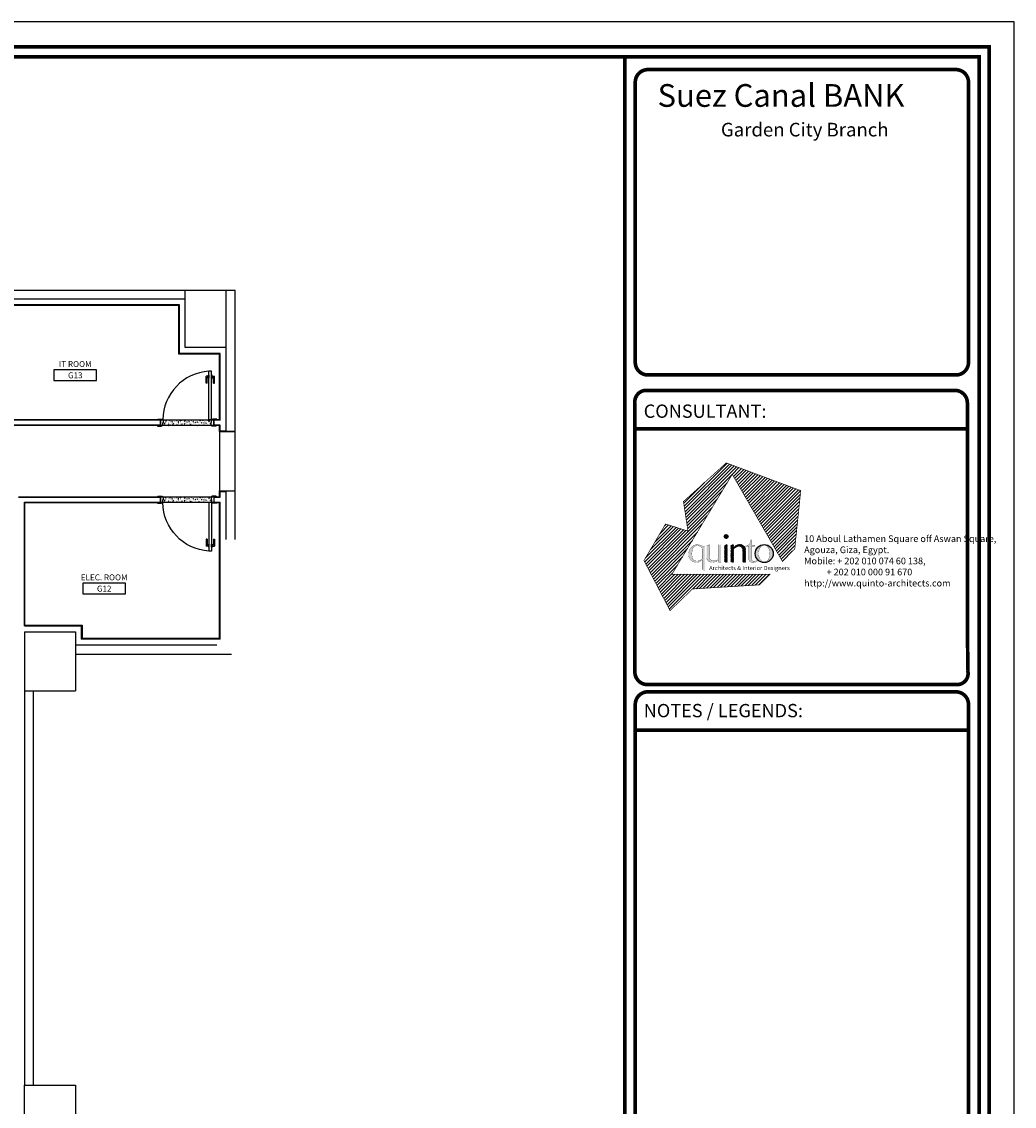
# Model space of a CAD drawing. Units: inches. Extents: x -102 to 514, y -198 to 34.
# Drawn here: x 442 to 459, y -93 to -75 of the extents above; entities that cross this region are included whole.
import ezdxf
from ezdxf.enums import TextEntityAlignment as Align

# ---------------------------------------------------------------- set-up
doc = ezdxf.new("R2010")
doc.units = ezdxf.units.IN
doc.header["$MEASUREMENT"] = 0
for name, color, linetype, lineweight in [('Banda', 7, 'Continuous', 5), ('dim', 159, 'Continuous', 0), ('I-ANNO-NOTE', 3, 'Continuous', 18)]:
    doc.layers.add(name, color=color, linetype=linetype, lineweight=lineweight)
for name, color, linetype in [('exisit wall', 253, 'Continuous'), ('flooring', 11, 'Continuous'), ('glass accs', 8, 'Continuous'), ('Gypsum Board', 21, 'Continuous'), ('gypusm clading', 7, 'Continuous'), ('I-ANNO-RMID', 2, 'Continuous'), ('I-ELEV-0001', 1, 'Continuous'), ('I-ELEV-0002', 2, 'Continuous'), ('I-ELEV-0003', 3, 'Continuous'), ('I-TBLK-NOTE', 3, 'Continuous'), ('Marble', 22, 'Continuous'), ('Rose', 31, 'Continuous'), ('wooden works', 15, 'Continuous')]:
    doc.layers.add(name, color=color, linetype=linetype)
doc.styles.add('QUINTO_1-1', font='ARIALN.TTF', dxfattribs={"height": 2.5})
doc.styles.get("Standard").update_dxf_attribs({"font": 'arial.ttf'})
doc.styles.add('x-ref tittle block abdulrahman al halibi bal.1$1$RS', font='tahoma.ttf')

# ---------------------------------------------------------------- blocks, each defined once
blk = doc.blocks.new('QUINTO LOGO')
h = blk.add_hatch()
h.set_pattern_fill('ANSI31', color=1, scale=0.03399380493976673, style=0)
h.set_pattern_definition([(45, (-19713.27416689527, -13756.89750188649), (-0.07631826872219302, 0.07631826872219302), [])])
h.paths.add_polyline_path([(-2.164370698033636, -25.3364777860387), (-2.164370698033636, -20.5183962857497), (-1.444489473435624, -20.28336309484172), (-1.444489473435624, -25.33647778603716)])
edge = h.paths.add_edge_path()
edge.add_arc((-1.752734588150744, -17.965809527847), 0.5371976188517761, 0, 360)
edge = h.paths.add_edge_path()
edge.add_line((-0.3370348222206019, -25.3364777860387), (0.3828464023773677, -25.3364777860387))
edge.add_line((0.3828464023773677, -25.3364777860387), (0.3828464023773677, -21.63871862616537))
edge.add_arc((2.981676936314486, -23.76882769695493), 3.36025070457305, 122.83076000498431, 140.6605353801189, ccw=False)
edge.add_arc((1.855638229610136, -22.09953071292404), 1.347717215151316, 72.62049773426861, 121.0807352304098, ccw=False)
edge.add_arc((1.930319900026205, -21.86831884734846), 1.104755646869562, 8.53136397148711, 72.73508377397422, ccw=False)
edge.add_line((3.022851208732007, -21.7044274845872), (3.022851208732007, -25.33647778603876))
edge.add_line((3.022851208732007, -25.3364777860387), (3.796929625214347, -25.3364777860387))
edge.add_line((3.796929625214347, -25.3364777860387), (3.79692962521132, -21.45594208642348))
edge.add_arc((2.650533312481059, -21.5382078954554), 1.149344234412477, 4.104529767516167, 54.7402758853675)
edge.add_arc((2.192796953020235, -22.33603398325045), 2.066871649004663, 57.14745550228029, 108.7264942217787)
edge.add_arc((2.399320826097721, -22.55941327219568), 2.348000296602437, 111.7506836344213, 149.1826733595757)
edge.add_line((0.3828464023773677, -21.35652662278653), (0.3828464023773677, -20.28336309484172))
edge.add_line((0.3828464023773677, -20.28336309484172), (-0.3370348222206019, -20.51839628574976))
edge.add_line((-0.3370348222206019, -20.5183962857497), (-0.3370348222206019, -25.3364777860387))
at = {"layer": 'I-ELEV-0001'}
h = blk.add_hatch(color=256, dxfattribs=at)
h.paths.add_polyline_path([(-7.963120352076018, -20.8734645566098, -0.0171886651691991), (-9.62307233253918, -20.36396568873386, 0.1821981913450339), (-10.87156331195507, -20.43410694651811, 0.0838409593658695), (-11.76284652818936, -21.000545306189, 0.1520440724847877), (-12.443884726981, -22.08273276952997, 0.0625994859562147), (-12.59418724412049, -23.1902724695845, 0.3819372016436546), (-10.65264287607002, -25.39335942614184, 0.2689395627319224), (-8.719345510745114, -24.65659238367545), (-8.719345510748212, -27.3934328814093), (-7.963120352076018, -27.70236190753877)])
h.paths.add_polyline_path([(-8.718560081914461, -24.41605048347168, -0.124696215694126), (-9.542332119950444, -24.9434104854468, -0.1594982719704964), (-10.74264587980173, -24.9494061524934, -0.2690648775687998), (-11.52911004845313, -24.07724964421431, -0.090576266916858), (-11.59162304310686, -22.16172644346841, -0.0675052055540651), (-11.44817517758538, -21.60485984664052, -0.3663039872443042), (-9.93811684804399, -20.61755305311436, -0.1792729883571803), (-8.850793616770517, -21.15096297193867, -0.1923049372378097), (-8.718560081914461, -21.48206050733529)], flags=16)
h.paths.add_polyline_path([(-6.530964314353028, -20.26915892064625), (-7.379477930851579, -20.68374886926529), (-7.379477930848509, -24.19337495441061, 0.2246067630414331), (-6.896579402679635, -25.04959881452805, 0.2196595448089285), (-5.322651428681453, -25.36860177865907, 0.0747149181880515), (-3.965394708014557, -24.8239243424573), (-3.965394708014557, -25.3364777860387), (-3.24551348341663, -25.3364777860387), (-3.24551348341663, -20.31283925481699), (-3.965394708014557, -20.31283925481699), (-3.965394708014557, -24.6096172898487, -0.0068646943891141), (-4.742433730700611, -24.89148972721898, -0.1687039600781757), (-5.840748846426933, -24.89148972721898, -0.2859662188872552), (-6.605399514369239, -23.94488955626855)])
h.paths.add_polyline_path([(5.579779065585171, -20.8329861954723, -0.4142135623730951), (5.669440157253931, -20.74332510380356), (6.545749423352319, -20.74332510380356), (6.545749423352319, -20.56473335705658), (5.669440157253931, -20.56473335705658, -0.4142135623730951), (5.579779065585171, -20.47507226538784), (5.579779065585171, -18.87001394160239), (5.36992676256726, -18.87001394160239, -0.1298639940517683), (4.954692047411612, -20.13010893717791, -0.213906303544923), (4.002209557925752, -20.61396173986998, 0.3501057017289368), (3.863474265388561, -20.73615769474412), (4.71293614599972, -20.73615769474412, -0.4142135623730951), (4.802597237668479, -20.82581878641292), (4.802597237668479, -24.64822390722304, 0.3467495375943621), (5.693237830308959, -25.44691066829205, 0.0557444221697604), (6.505799656918398, -25.40795405005338, 0.172468796166181), (7.220749204192273, -25.01657928694993, 0.7954942094600069), (7.075657864817259, -24.85561964510839, -0.1833143538891933), (6.167137025670129, -25.06925973279579, -0.3832306272979815), (5.579779065585171, -24.51835836813711)])
h.paths.add_polyline_path([(11.85361583463852, -22.88592388958085, 1), (6.63656378082807, -22.88592388958085, 1)])
h.paths.add_polyline_path([(7.623286376378729, -22.88592388958085, -0.1436271481867031), (8.118200996056245, -21.10121194094819, -0.2211510001779589), (9.245089807733294, -20.46840703148382, -0.221151000177969), (10.37197861941026, -21.10121194094819, -0.1436271481867095), (10.86689323908786, -22.88592388958085, -0.1436271481867166), (10.37197861941026, -24.67063583821351, -0.2211510001779887), (9.245089807733294, -25.30344074767788, -0.2211510001779839), (8.118200996056245, -24.67063583821351, -0.1436271481867124)], flags=16)
at = {"layer": 'I-ELEV-0002'}
h = blk.add_hatch(dxfattribs=at)
h.set_pattern_fill('ANSI31', color=9, scale=5.328352305943043)
h.set_pattern_definition([(45, (-81.24799488688905, -517.5325416469043), (-0.4709642560104129, 0.4709642560104129), [])])
h.paths.add_polyline_path([(10.89821715095552, -28.8583536778973), (-17.42800875689567, -28.8583536778973), (0, 0), (14.50768705193684, -25.15077287599092), (18.0612160662437, -21.50065351943965), (19.78996734192275, -4.718319087721284), (-1.732155597201498, 3.292444757074122), (-14.09159494943231, -7.868384611762565), (-12.78244040910762, -16.39783083367956), (-19.26664212201181, -14.36076304715459), (-25.50485189967333, -24.91401503728918), (-17.96247565294007, -39.35275954506244), (-11.48885378441469, -33.10379965327525), (7.91915281104626, -31.91839353341413)])
at = {"color": 0}
for points, const_width in [([(-1.215536969298981, -17.965809527847, 1.000000000002877), (-2.289932207002508, -17.965809527847, 0.9999999999971224), (-1.215536969298981, -17.965809527847, -694922274844.5023)], 0.03399380493976673), ([(-3.24551348341663, -20.31283925481699), (-3.24551348341663, -25.3364777860387), (-3.965394708014557, -25.3364777860387), (-3.965394708014557, -24.8239243424573, -0.0747149181880625), (-5.322651428681453, -25.36860177865907, -0.2196595448088972), (-6.896579402679635, -25.04959881452805, -0.2246067630414347), (-7.379477930848509, -24.19337495441061, -0.0722254070562199)], 0.06798760987953337), ([(-6.605399514369239, -23.94488955626855, 0.2859662188871093), (-5.840748846426933, -24.89148972721898, 0.1687039600783033), (-4.742433730700611, -24.89148972721898, 0.0068646943891124), (-3.965394708014557, -24.6096172898487), (-3.965394708014557, -20.31283925481699), (-3.24551348341663, -20.31283925481699)], 0.06798760987953337), ([(-0.3370348222206019, -25.3364777860387), (0.3828464023773677, -25.3364777860387), (0.3828464023773677, -21.63871862616537, -0.0779544047959061), (1.159885425063379, -20.94529082148875, -0.2146563551757668), (2.258200540789701, -20.81334049463089, -0.2877076141635916), (3.022851208732007, -21.7044274845872), (3.022851208732007, -25.3364777860387), (3.796929625214347, -25.3364777860387), (3.79692962521132, -21.45594208642348, 0.2246067630377145), (3.314031097042317, -20.5997182263277, 0.2289343177946686), (1.529225831850866, -20.37857854809761, 0.1647958434105566), (0.3828464023773677, -21.35652662278653), (0.3828464023773677, -20.28336309484172), (-0.3370348222206019, -20.5183962857497), (-0.3370348222206019, -25.3364777860387)], 0.03399380493976673), ([(5.579779065585171, -24.52552577719342), (5.579779065585171, -20.8329861954723, -0.4142135623730951), (5.669440157253931, -20.74332510380356), (6.545749423352319, -20.74332510380356), (6.545749423352319, -20.56473335705658), (5.669440157253931, -20.56473335705658, -0.4142135623730951), (5.579779065585171, -20.47507226538784), (5.579779065585171, -18.87001394160239), (5.36992676256726, -18.87001394160239, -0.1298639940517682), (4.954692047411612, -20.13010893717791, -0.2139063035450693), (4.002209557925752, -20.61396173986998, 0.3501057017275542), (3.863474265388561, -20.73615769474412), (4.71293614599972, -20.73615769474412, -0.4142135623730951), (4.802597237668479, -20.82581878641292), (4.802597237668479, -24.64822390722304, 0.3467495375944733), (5.693237830308959, -25.44691066829205, 0.0557444221696949), (6.505799656918398, -25.40795405005338, 0.1663828557858219), (7.201332587770622, -25.03783574191334, 0.9074120199795022), (7.075657864817259, -24.85561964510839, -0.1833143538889277), (6.167137025670129, -25.06925973279579, -0.3832306272979662), (5.579779065585171, -24.51835836813711)], 0.06798760987953337), ([(6.63656378082807, -22.88592388958085, -0.9999999999999998), (11.85361583463852, -22.88592388958085, -1), (6.63656378082807, -22.88592388958085, -1)], 0.06798760987953337)]:
    blk.add_lwpolyline(points, format="xyb", dxfattribs=dict(at, const_width=const_width))
at = {"color": 0, "const_width": 0.06798760987953337}
for points in [[(-7.963120352076018, -20.8734645566098), (-7.963120352076018, -27.70236190753877), (-8.719345510748212, -27.3934328814093), (-8.719345510745114, -24.65659238367545, -0.2689395627319214), (-10.65264287607002, -25.39335942614184, -0.3819372016436366), (-12.59418724412049, -23.1902724695845, -0.0625994859562294), (-12.443884726981, -22.08273276952997, -0.152044072484776), (-11.76284652818936, -21.000545306189, -0.0838409593658684), (-10.87156331195507, -20.43410694651811, -0.1821981913450416), (-9.62307233253918, -20.36396568873386, 0.0171886651691985)], [(-8.8507936120711, -21.15096297688541, 0.1792729893672277), (-9.93811684804399, -20.61755305311436, 0.3663039872443047), (-11.44817517758538, -21.60485984664052, 0.0675052055540628), (-11.59162304310686, -22.16172644346841, 0.090576266916846), (-11.52911004845313, -24.07724964421431, 0.2690648775694302), (-10.74264587979864, -24.9494061524934, 0.1594982719653797), (-9.542332119984394, -24.94341048545766, 0.1246962156987193), (-8.718560081914461, -24.41605048347168), (-8.718560081914461, -21.48206050733529, 0.1923049335575499)], [(7.623286376378729, -22.88592388958085, -0.1436271481867146), (8.118200996056245, -21.10121194094819, -0.2211510001779662), (9.245089807733294, -20.46840703148382, -0.2211510001779662), (10.37197861941026, -21.10121194094819, -0.1436271481867146), (10.86689323908786, -22.88592388958085, -0.1436271481867146), (10.37197861941026, -24.67063583821351, -0.2211510001779662), (9.245089807733294, -25.30344074767788, -0.2211510001779662), (8.118200996056245, -24.67063583821351, -0.1436271481867146)]]:
    blk.add_lwpolyline(points, format="xyb", close=True, dxfattribs=at)
at = {"color": 0}
for points, const_width in [([(-6.605399514369239, -23.94488955626855), (-6.530964314353028, -20.26915892064625), (-7.379477930851579, -20.68374886926529), (-7.379477930848509, -24.19337495440442)], 0.06798760987953337), ([(-2.164370698033636, -25.3364777860387), (-2.164370698033636, -20.5183962857497), (-1.444489473435624, -20.28336309484172), (-1.444489473435624, -25.33647778603716), (-2.164370698033636, -25.3364777860387)], 0.03399380493976673)]:
    blk.add_lwpolyline(points, dxfattribs=dict(at, const_width=const_width))
for centre, radius in [((-1.752734588150744, -17.965809527847), 0.5371976188517761), ((9.245089807733294, -22.88592388958085), 2.608526026905223)]:
    blk.add_circle(centre, radius, dxfattribs=at)
at = {"layer": 'I-ELEV-0003', "const_width": 0.2}
blk.add_lwpolyline([(10.89821715095552, -28.8583536778973), (-17.42800875689567, -28.8583536778973), (0, 0), (14.50768705193684, -25.15077287599092), (18.0612160662437, -21.50065351943965), (19.78996734192275, -4.718319087721284), (-1.732155597201498, 3.292444757074122), (-14.09159494943231, -7.868384611762565), (-12.78244040910762, -16.39783083367956), (-19.26664212201181, -14.36076304715459), (-25.50485189967333, -24.91401503728918), (-17.96247565294007, -39.35275954506244), (-11.48885378441469, -33.10379965327525), (7.91915281104626, -31.91839353341413)], close=True, dxfattribs=at)
at = {"layer": 'I-ELEV-0003'}
blk.add_text('Architects & Interior Designers', height=1.212121212121211, dxfattribs=at).set_placement((-6.67441014753939, -27.6569683168313))
blk = doc.blocks.new('*U3')
blk.add_lwpolyline([(-9, 0), (9, 0), (9, -4.5), (-9, -4.5)], close=True)
at = {"layer": 'I-ANNO-NOTE'}
for tag, p in [('RM-NAME-01', (0, 6.299999999999997)), ('RM-NAME-02', (0, 2.5)), ('RM-NO', (9.711482107377378e-08, -2.250000142822813))]:
    blk.add_attdef(tag, text='', height=2.5, dxfattribs=at).set_placement(p, align=Align.MIDDLE_CENTER)
blk = doc.blocks.new('7al2')
at = {"layer": 'wooden works'}
for p, q in [((154.2047106688891, 11.41117171385089), (154.2047106688891, 11.4831717138509)), ((154.2147106688891, 11.4831717138509), (154.2047106688891, 11.4831717138509)), ((154.2147106688891, 11.4111717138509), (154.2047106688892, 11.4111717138509)), ((154.2147106688891, 11.4111717138509), (154.2147106688891, 11.49817171385089)), ((154.2597106688891, 11.4981717138509), (154.2147106688891, 11.49817171385089)), ((154.3147106688891, 11.4631717138509), (154.2147106688891, 11.4631717138509)), ((154.2597106688891, 11.4981717138509), (154.2597106688891, 11.5081717138509)), ((154.3147106688891, 11.5081717138509), (154.2597106688891, 11.5081717138509)), ((154.3147106688891, 11.4931717138509), (154.3147106688891, 11.5081717138509)), ((154.3247106688891, 11.4931717138509), (154.3147106688891, 11.4931717138509)), ((154.3147106688891, 11.4211717138509), (154.3147106688891, 11.4931717138509)), ((154.3247106688891, 11.4211717138509), (154.3147106688891, 11.4211717138509)), ((154.3247106688891, 11.4211717138509), (154.3247106688891, 11.4931717138509))]:
    blk.add_line(p, q, dxfattribs=at)
blk = doc.blocks.new('door handle')
at = {"layer": 'glass accs'}
for p, q in [((95.3374797060169, 11.95078608592634), (95.33747970601688, 12.06828608592634)), ((95.37497970601687, 12.06828608592634), (95.33747970601688, 12.06828608592634)), ((95.35247970601688, 11.95078608592634), (95.3374797060169, 11.95078608592634)), ((95.35247970601688, 11.95078608592634), (95.35247970601688, 12.05328608592634)), ((95.37497970601687, 12.05328608592634), (95.35247970601688, 12.05328608592634))]:
    blk.add_line(p, q, dxfattribs=at)
blk.add_lwpolyline([(95.37497970601687, 12.08578608592634), (95.38497970601688, 12.08578608592634), (95.38497970601688, 12.03578608592634), (95.37497970601687, 12.03578608592634)], close=True, dxfattribs=at)
blk = doc.blocks.new('WOODEN DOOR')
at = {"layer": 'wooden works'}
for p, q in [((-81.69483699451851, 15.31209019129535), (-82.5148369945185, 15.31209019129535)), ((-82.5148369945185, 15.31209019129535), (-82.5148369945185, 15.26709019129535)), ((-81.69483699451851, 15.26709019129535), (-82.5148369945185, 15.26709019129535)), ((-81.69483699451851, 15.31209019129535), (-81.69483699451851, 15.26709019129535))]:
    blk.add_line(p, q, dxfattribs=at)
blk.add_arc((-81.68281752554364, 15.31968361582724), 0.8336800735637169, 183.6169553865234, 269.1739172783311, dxfattribs=at)
at = {"layer": 'wooden works', "extrusion": (0, 0, -1), "zscale": -1, "rotation": 270}
blk.add_blockref('door handle', (70.36305090859213, 110.6970698973122), dxfattribs=at)
at = {"layer": 'wooden works', "rotation": 90}
blk.add_blockref('door handle', (-70.36305090859216, -80.11788951472153), dxfattribs=at)

msp = doc.modelspace()

# ---------------------------------------------------------------- hatches: boundary and pattern name
at = {"layer": 'Marble', "transparency": 33554572}
h = msp.add_hatch(dxfattribs=at)
h.set_pattern_fill('AR-CONC', color=256, scale=0.01)
h.set_pattern_definition([(49.99999999999999, (676.0066391201972, -54.45230505004381), (0.07172601826007535, -0.006275213498259511), [0.0075, -0.0825]), (355, (676.0066391201972, -54.45230505004381), (-0.0138751333613, 0.07521921337000119), [0.006, -0.066]), (100.45144446, (676.0126162882973, -54.45282798444382), (0.0578508846727112, 0.06894399909686294), [0.00637401919999999, -0.07011421119999983]), (46.18420000000002, (676.0066391201972, -54.4323050500438), (0.1067241330671572, -0.01655192807930765), [0.01124999999999998, -0.1237499999999998]), (96.63563549, (676.0155327946973, -54.43368438074382), (0.09346619456742283, 0.09741186007745505), [0.0095610342, -0.105171376]), (351.1841639899999, (676.0066391201972, -54.4323050500438), (0.09346619450547732, 0.09741186002699902), [0.009000000000000001, -0.0990000001]), (21, (676.0166391201972, -54.43730505004383), (0.05969070521184617, -0.04026188906653388), [0.0075, -0.0825]), (326.0000000000001, (676.0166391201972, -54.43730505004383), (0.02433153319215817, 0.0725150045046853), [0.006, -0.066]), (71.45144474, (676.0216133455972, -54.44066020744382), (0.08402223767299712, 0.03225311528063538), [0.006374019000000001, -0.0701142112]), (37.50000000000001, (676.0066391201972, -54.45230505004381), (0.001215985531729067, 0.03328938538313115), [0, -0.0652, 0, -0.067, 0, -0.06625]), (7.499999999999999, (676.0066391201972, -54.45230505004381), (0.02630695374421486, 0.03944117118823603), [0, -0.0382, 0, -0.0637, 0, -0.02525]), (327.5, (675.9843391201973, -54.45230505004381), (0.0533822436172409, -0.002255487173437976), [0, -0.025, 0, -0.078, 0, -0.1035]), (317.5, (675.9743391201972, -54.45230505004381), (0.05831861693423862, 0.01001049823323177), [0, -0.0325, 0, -0.0518, 0, -0.0735])])
h.paths.add_polyline_path([(444.9650064102206, -81.46439499669478), (444.1550064102192, -81.46439499669478), (444.1550064102192, -81.51939499669993), (444.1450064102191, -81.51939499669993), (444.1450064102191, -81.5643949966948), (444.9750064102205, -81.5643949966948), (444.9750064102205, -81.51939499669476), (444.9650064102206, -81.51939499669476)])
h = msp.add_hatch(dxfattribs=at)
h.set_pattern_fill('AR-CONC', color=256, scale=0.01)
h.set_pattern_definition([(49.99999999999999, (676.0066391201972, -55.75230505004382), (0.07172601826007535, -0.006275213498259511), [0.0075, -0.0825]), (355, (676.0066391201972, -55.75230505004382), (-0.0138751333613, 0.07521921337000119), [0.006, -0.066]), (100.45144446, (676.0126162882973, -55.75282798444383), (0.0578508846727112, 0.06894399909686294), [0.00637401919999999, -0.07011421119999983]), (46.18420000000002, (676.0066391201972, -55.73230505004381), (0.1067241330671572, -0.01655192807930765), [0.01124999999999998, -0.1237499999999998]), (96.63563549, (676.0155327946973, -55.73368438074382), (0.09346619456742283, 0.09741186007745505), [0.0095610342, -0.105171376]), (351.1841639899999, (676.0066391201972, -55.73230505004381), (0.09346619450547732, 0.09741186002699902), [0.009000000000000001, -0.0990000001]), (21, (676.0166391201972, -55.73730505004383), (0.05969070521184617, -0.04026188906653388), [0.0075, -0.0825]), (326.0000000000001, (676.0166391201972, -55.73730505004383), (0.02433153319215817, 0.0725150045046853), [0.006, -0.066]), (71.45144474, (676.0216133455972, -55.74066020744382), (0.08402223767299712, 0.03225311528063538), [0.006374019000000001, -0.0701142112]), (37.50000000000001, (676.0066391201972, -55.75230505004382), (0.001215985531729067, 0.03328938538313115), [0, -0.0652, 0, -0.067, 0, -0.06625]), (7.499999999999999, (676.0066391201972, -55.75230505004382), (0.02630695374421486, 0.03944117118823603), [0, -0.0382, 0, -0.0637, 0, -0.02525]), (327.5, (675.9843391201973, -55.75230505004382), (0.0533822436172409, -0.002255487173437976), [0, -0.025, 0, -0.078, 0, -0.1035]), (317.5, (675.9743391201972, -55.75230505004382), (0.05831861693423862, 0.01001049823323177), [0, -0.0325, 0, -0.0518, 0, -0.0735])])
h.paths.add_polyline_path([(444.9650064102205, -82.76439499669479), (444.1550064102192, -82.76439499669479), (444.1550064102192, -82.81939499669994), (444.1450064102191, -82.81939499669994), (444.1450064102191, -82.86439499669481), (444.9750064102205, -82.86439499669481), (444.9750064102205, -82.81939499669477), (444.9650064102205, -82.81939499669477)])

# ---------------------------------------------------------------- linework, layer by layer
at = {"layer": 'exisit wall'}
for p, q in [((441.8100064102192, -85.04654069886291), (442.6730064102289, -85.04654069886288)), ((441.8100064102192, -85.04654069886291), (441.8100064102192, -92.7047181928963)), ((442.6730064102289, -85.04654069886288), (442.6730064102289, -86.04654069886288)), ((445.0650064102156, -85.2701068748383), (442.6730064102289, -85.2701068748383)), ((445.3089726321633, -85.43010687483816), (442.6730064102289, -85.43010687483816)), ((441.8100064102192, -86.04654069886291), (442.6730064102289, -86.04654069886288)), ((441.9600064102191, -86.04654069886291), (441.9600064102191, -92.70471819289628))]:
    msp.add_line(p, q, dxfattribs=at)
at = {"layer": 'flooring', "elevation": 2.965573368057023e-07}
msp.add_lwpolyline([(407.8979666169487, -74.7400862482053), (407.8979666169487, -110.5601285800611), (458.5400954309532, -110.5601285800611), (458.5400954309532, -74.7400862482053)], close=True, dxfattribs=at)
at = {"layer": 'flooring', "const_width": 0.06188207772505649, "elevation": 2.965573368057023e-07}
for points in [[(408.3238886422857, -75.16600827357874), (408.3238886422857, -110.1342065547022), (458.114173405638, -110.1342065547022), (458.114173405638, -75.16600827357874)], [(408.4942574524409, -75.33637708373394), (408.4942574524409, -109.9638377446271), (457.9438045954901, -109.9638377446271), (457.9438045954901, -75.33637708373394)]]:
    msp.add_lwpolyline(points, close=True, dxfattribs=at)
for points in [[(451.9563338484165, -75.33637708373394), (451.9563338484165, -109.9638377446271)], [(452.1344346854983, -81.61761875050692), (452.1344346854983, -81.61761875050692), (457.7657037584374, -81.6176187505142)], [(452.1344346854983, -86.71068395453298), (452.1344346854983, -86.71068395453298), (457.7657037584374, -86.71068395454026)]]:
    msp.add_lwpolyline(points, dxfattribs=at)
for points in [[(452.1344346854983, -75.76229910909282), (452.134434685491, -80.49510912577793, 0.414213562373095), (452.3473956981632, -80.7080701384501), (457.5527427457362, -80.7080701384501, 0.4142135623743143), (457.7657037584302, -80.49510912577065), (457.7657037584374, -75.76229910909282, 0.414213562373095), (457.5527427457507, -75.54933809639883), (452.3473956981632, -75.54933809639883, 0.4142135623718757)], [(457.5731878218301, -85.93846966607347, 0.4953121388142209), (457.7521692840544, -85.7035267791533), (457.7466868391509, -81.18087441326756, 0.414213562373095), (457.5337258264569, -80.96791340060267), (452.328378778833, -80.96791340060267, 0.4563446509010006), (452.1275649819815, -81.18091511548377), (452.1275649819815, -85.72550865338675, 0.4142135623670017), (452.340525994661, -85.93846966607347)], [(457.5527427457507, -86.06097860462873), (452.3473956981632, -86.06097860462873, 0.4142135623719231), (452.1344346854983, -86.27393961732272), (452.134434685491, -99.11386918212779, 0.4142135623749112), (452.3473956981632, -99.32683019479268), (457.5527427457362, -99.32683019479995, 0.4142135623814734), (457.7657037584229, -99.11386918211323), (457.7657037584374, -86.27393961732272, 0.414213562373095)]]:
    msp.add_lwpolyline(points, format="xyb", close=True, dxfattribs=at)
at = {"layer": 'gypusm clading'}
for p, q in [((419.4900342144585, -79.27439499669481), (445.3700064102192, -79.27439499669481)), ((444.5300064102191, -80.24439499669481), (444.5300064102191, -79.27439499669481)), ((445.2200064102191, -81.66439499669481), (445.2200064102191, -79.27439499669481)), ((445.3700064102192, -81.66439499669481), (445.3700064102192, -79.27439499669481)), ((435.9600064102191, -79.42439499669482), (444.5300064102191, -79.42439499669482)), ((444.4300064102191, -79.52439499669481), (441.5000064102192, -79.52439499669481)), ((444.4200064102191, -79.5343949966948), (441.5000064102192, -79.53439499669481)), ((444.4200064102191, -80.35439499669481), (444.4200064102191, -79.5343949966948)), ((444.4300064102191, -80.35439499669481), (444.4300064102191, -79.52439499669481)), ((445.2200064102191, -80.24439499669481), (444.5300064102191, -80.24439499669481)), ((445.1200064102192, -80.3443949966948), (444.4200064102191, -80.3443949966948)), ((445.1100064102192, -80.35439499669481), (444.4200064102191, -80.35439499669481)), ((445.1100064102192, -81.4643949966948), (445.1100064102192, -80.35439499669481)), ((445.1200064102192, -81.47439499669481), (445.1200064102192, -80.3443949966948)), ((444.1100064102192, -81.4743949966948), (441.5000064102192, -81.47439499669481)), ((444.1100064102192, -81.4643949966948), (441.5100064102191, -81.4643949966948)), ((444.1100064102192, -81.4643949966948), (444.1100064102192, -81.5643949966948)), ((445.1100064102192, -81.4643949966948), (445.0100064102191, -81.4643949966948)), ((445.0100064102191, -81.4643949966948), (445.0100064102191, -81.56439499669482)), ((445.1200064102192, -81.47439499669481), (445.0100064102191, -81.47439499669481)), ((444.1100064102192, -81.55439499669481), (441.4100064102191, -81.55439499669481)), ((444.1100064102192, -81.5643949966948), (441.4100064102191, -81.5643949966948)), ((445.1200064102192, -81.55439499669481), (445.0100064102191, -81.55439499669481)), ((445.1100064102192, -81.5643949966948), (445.0100064102191, -81.5643949966948)), ((445.1100064102192, -81.66439499669481), (445.1100064102192, -81.5643949966948)), ((445.1100064102192, -81.6543949966948), (445.2200064102191, -81.6543949966948)), ((445.1100064102192, -81.66439499669481), (445.3700064102192, -81.66439499669481)), ((445.1200064102192, -81.66439499669481), (445.1200064102192, -81.55439499669481)), ((441.7100064102191, -82.7643949966948), (444.1100064102191, -82.7643949966948)), ((441.7100064102191, -82.77439499669481), (444.1100064102191, -82.77439499669481)), ((444.1100064102191, -82.7643949966948), (444.1100064102191, -82.86439499669481)), ((445.0100064102191, -82.7643949966948), (445.1100064102192, -82.7643949966948)), ((445.0100064102191, -82.7643949966948), (445.0100064102191, -82.86439499669481)), ((445.0100064102191, -82.77439499669481), (445.1200064102192, -82.77439499669481)), ((445.1100064102192, -82.7643949966948), (445.1100064102192, -82.66439499669481)), ((445.1100064102192, -82.66439499669481), (445.3700064102192, -82.66439499669481)), ((445.1100064102192, -82.67439499669482), (445.2200064102191, -82.67439499669482)), ((445.1200064102192, -82.77439499669481), (445.1200064102192, -82.66439499669481)), ((445.2200064102191, -83.488155526997), (445.2200064102191, -82.66439499669481)), ((445.3700064102192, -83.488155526997), (445.3700064102192, -82.66439499669481)), ((441.8100064102192, -84.9465406988629), (441.8100064102192, -82.85439499669481)), ((441.8100064102192, -82.85439499669481), (444.1100064102191, -82.85439499669481)), ((441.8200064102192, -84.9465406988629), (441.8200064102192, -82.85439499669481)), ((441.8200064102192, -82.86439499669481), (444.1100064102191, -82.86439499669481)), ((445.0100064102191, -82.85439499669481), (445.1200064102192, -82.85439499669481)), ((445.0100064102191, -82.86439499669481), (445.1200064102192, -82.86439499669481)), ((445.1100064102192, -85.17010687483831), (445.1100064102192, -82.85439499669481)), ((445.1200064102192, -85.17010687483831), (445.1200064102192, -82.85439499669481)), ((441.8100064102192, -84.9345406988641), (442.7850064102241, -84.93454069886407)), ((441.8100064102192, -84.9465406988629), (442.7730064102289, -84.94654069886288)), ((442.7730064102289, -84.94654069886288), (442.7730064102289, -85.17010687483831)), ((442.7850064102241, -84.93454069886407), (442.7850064102241, -85.17010687483831)), ((445.1200064102192, -85.1601068748383), (442.7730064102289, -85.1601068748383)), ((445.1200064102192, -85.17010687483831), (442.7730064102289, -85.17010687483831))]:
    msp.add_line(p, q, dxfattribs=at)
msp.add_lwpolyline([(441.8100064102192, -93.7047181928963), (441.8100064102192, -92.7047181928963), (442.6730064102289, -92.70471819289628), (442.6730064102289, -93.7047181928963)], close=True, dxfattribs=at)
at = {"layer": 'Marble'}
for points in [[(444.1100064102192, -81.46439499669478), (445.0100064102206, -81.46439499669478), (445.0100064102206, -81.5643949966948), (444.1100064102192, -81.5643949966948)], [(445.3700064102192, -81.66439499669481), (445.1100064102191, -81.66439499669481), (445.1100064102191, -82.66439499669481), (445.3700064102192, -82.66439499669481)], [(444.1100064102191, -82.76439499669479), (445.0100064102206, -82.76439499669479), (445.0100064102206, -82.86439499669481), (444.1100064102191, -82.86439499669481)]]:
    msp.add_lwpolyline(points, close=True, dxfattribs=at)

# ---------------------------------------------------------------- block references
at = {"rotation": 270}
msp.add_blockref('WOODEN DOOR', (429.6629162189271, -163.1592319912133), dxfattribs=at)
at = {"xscale": -1, "rotation": 270}
msp.add_blockref('WOODEN DOOR', (429.6629162189271, -1.169558002176302), dxfattribs=at)
at = {"layer": 'Gypsum Board', "xscale": -1}
for p, rotation in [((432.6468346963683, -235.7791056655891), 270), ((456.4731781240715, 72.75031567219435), 90), ((432.6468346963682, -237.0791056655891), 270)]:
    msp.add_blockref('7al2', p, dxfattribs=dict(at, rotation=rotation))
at = {"layer": 'Gypsum Board', "rotation": 90}
msp.add_blockref('7al2', (456.4731781240715, -237.079105665584), dxfattribs=at)
at = {"layer": 'I-ANNO-RMID', "transparency": 33554687}
ref = msp.add_blockref('*U3', (442.6705825482928, -80.62373239030978), dxfattribs=dict(at, xscale=-0.04000000000000001, yscale=0.04000000000000001, zscale=0.04000000000000001))
ref.add_attrib('RM-NAME-02', 'IT ROOM', dxfattribs={"layer": 'I-ANNO-NOTE', "height": 0.1}).set_placement((442.6705825482928, -80.52373239030979), align=Align.MIDDLE_CENTER)
ref.add_attrib('RM-NO', 'G13', dxfattribs={"layer": 'I-ANNO-NOTE', "height": 0.1}).set_placement((442.6705825444082, -80.7137323960227), align=Align.MIDDLE_CENTER)
ref = msp.add_blockref('*U3', (443.1595412079196, -84.22739168458065), dxfattribs=dict(at, xscale=-0.04000000000000001, yscale=0.04000000000000001, zscale=0.04000000000000001))
ref.add_attrib('RM-NAME-02', 'ELEC. ROOM', dxfattribs={"layer": 'I-ANNO-NOTE', "height": 0.1}).set_placement((443.1595412079196, -84.12739168458064), align=Align.MIDDLE_CENTER)
ref.add_attrib('RM-NO', 'G12', dxfattribs={"layer": 'I-ANNO-NOTE', "height": 0.1}).set_placement((443.159541204035, -84.31739169029356), align=Align.MIDDLE_CENTER)
at = {"layer": 'Rose', "transparency": 33554687, "xscale": 0.0585, "yscale": 0.0585, "zscale": 0.0585}
msp.add_blockref('QUINTO LOGO', (453.7730553427275, -82.3863729219695, 2.965573368057023e-07), dxfattribs=at)

# ---------------------------------------------------------------- texts
at = {"layer": 'Banda', "style": 'x-ref tittle block abdulrahman al halibi bal.1$1$RS'}
for s, p in [('CONSULTANT:', (452.2772466529439, -81.43199795927907, 2.965573368057023e-07)), ('NOTES / LEGENDS:', (452.2772466529439, -86.49041999924052, 2.965573368057023e-07))]:
    msp.add_text(s, height=0.2245440753826192, dxfattribs=at).set_placement(p)
at = {"layer": 'dim', "lineweight": 5}
for s, height, p in [('Suez Canal BANK', 0.3837086899912671, (452.5112067802636, -76.17831989241935, 8.110232439826002e-07)), ('Garden City Branch', 0.2302252139947602, (453.58207023718, -76.6786761045249, 5.537902903941514e-07))]:
    msp.add_text(s, height=height, dxfattribs=at).set_placement(p)
at = {"layer": 'I-TBLK-NOTE', "transparency": 33554687, "insert": (454.9881235626835, -83.41829064852118, 2.965573368057023e-07), "char_height": 0.1125, "attachment_point": 1, "style": 'QUINTO_1-1'}
msp.add_mtext_dynamic_manual_height_columns('\\pxql;10 Aboul Lathamen Square off Aswan Square,\\PAgouza, Giza, Egypt.\\PMobile: + 202 010 074 60 138,\\P           + 202 010 000 91 670\\Phttp://www.quinto-architects.com', width=58.96473969875933, gutter_width=1, heights=[0], dxfattribs=at)

doc.saveas('drawing.dxf')
